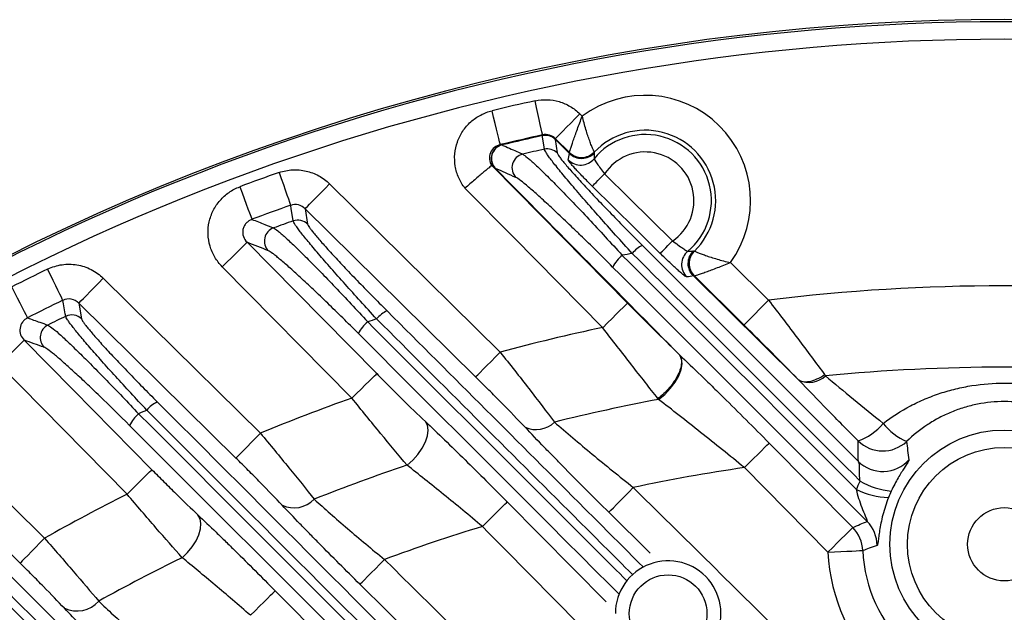
# Model space of a CAD drawing. Extents: x 25 to 438, y 25 to 312.
# Drawn here: x 203 to 214, y 161 to 167 of the extents above; entities that cross this region are included whole.
import ezdxf

# ---------------------------------------------------------------- set-up
doc = ezdxf.new("R2010")
doc.units = 0
doc.header["$LTSCALE"] = 5
doc.layers.get('0').update_dxf_attribs({"linetype": 'CONTINUOUS'})

msp = doc.modelspace()

# ---------------------------------------------------------------- linework, layer by layer
for p, q in [((209.148, 166.395), (209.176, 166.368)), ((208.718, 166.146), (208.721, 166.154)), ((208.236, 166.042), (208.253, 166.039)), ((208.867, 166.111), (208.865, 166.104)), ((209.028, 165.942), (208.865, 166.103)), ((208.865, 166.102), (208.889, 165.947)), ((209.028, 165.953), (208.867, 166.111)), ((209.028, 165.942), (209.028, 165.953)), ((209.313, 165.957), (209.314, 165.948)), ((205.999, 165.308), (206.028, 165.131)), ((210.452, 164.823), (210.462, 164.822)), ((210.874, 164.69), (211.31, 164.259)), ((206.536, 163.136), (205.049, 164.642)), ((211.646, 163.355), (210.45, 164.537)), ((210.461, 164.537), (210.45, 164.537)), ((211.029, 163.975), (210.461, 164.537)), ((203.404, 164.226), (203.437, 164.045)), ((210.279, 163.645), (210.285, 163.638)), ((203.959, 162.035), (202.494, 163.52)), ((211.318, 162.621), (212.276, 161.652)), ((211.992, 161.372), (211.034, 162.34)), ((208.316, 161.946), (209.448, 160.8)), ((209.953, 161.361), (209.48, 161.828))]:
    msp.add_line(p, q)
at = {"flags": 128}
for points in [[(208.721, 166.154), (208.719, 166.163), (208.713, 166.187), (208.705, 166.224), (208.695, 166.273), (208.682, 166.331), (208.667, 166.398), (208.651, 166.469), (208.635, 166.544)], [(208.236, 166.042), (208.233, 166.052), (208.228, 166.075), (208.219, 166.112), (208.207, 166.16), (208.193, 166.219), (208.177, 166.285), (208.16, 166.356), (208.142, 166.431)], [(208.867, 166.111), (208.874, 166.118), (208.892, 166.136), (208.918, 166.162), (208.953, 166.198), (208.995, 166.241), (209.043, 166.289), (209.095, 166.341), (209.148, 166.395)], [(208.742, 165.989), (208.738, 166.017), (208.721, 166.127), (208.719, 166.144)], [(208.138, 165.801), (208.7, 165.232), (209.695, 164.225)], [(205.702, 165.722), (205.726, 165.653), (205.75, 165.585), (205.772, 165.523), (205.791, 165.467), (205.808, 165.42), (205.821, 165.384), (205.829, 165.359), (205.834, 165.346)], [(209.291, 165.565), (209.295, 165.569), (209.304, 165.578), (209.317, 165.591), (209.335, 165.609), (209.356, 165.63), (209.379, 165.654), (209.405, 165.68), (209.432, 165.707)], [(209.432, 165.707), (209.716, 165.426), (210.21, 164.938)], [(205.999, 165.308), (206.007, 165.316), (206.025, 165.334), (206.051, 165.361), (206.086, 165.396), (206.128, 165.439), (206.176, 165.487), (206.227, 165.539), (206.28, 165.592)], [(206.28, 165.592), (206.849, 165.03), (208.234, 163.664)], [(210.069, 164.796), (209.785, 165.077), (209.291, 165.565)], [(205.25, 165.559), (205.276, 165.49), (205.301, 165.423), (205.324, 165.361), (205.344, 165.305), (205.362, 165.259), (205.375, 165.223), (205.384, 165.198), (205.389, 165.185)], [(209.41, 163.944), (208.391, 164.976), (207.831, 165.543)], [(205.863, 165.168), (205.858, 165.196), (205.84, 165.307), (205.834, 165.346)], [(207.953, 163.379), (207.384, 163.941), (205.999, 165.308)], [(205.049, 164.642), (205.103, 164.695), (205.155, 164.746), (205.203, 164.794), (205.245, 164.836), (205.281, 164.871), (205.308, 164.897), (205.326, 164.915), (205.333, 164.923)], [(205.333, 164.923), (205.895, 164.353), (206.82, 163.417)], [(210.069, 164.796), (210.073, 164.8), (210.082, 164.809), (210.096, 164.822), (210.113, 164.84), (210.134, 164.861), (210.158, 164.885), (210.183, 164.911), (210.21, 164.938)], [(203.222, 164.257), (203.216, 164.269), (203.205, 164.293), (203.188, 164.328), (203.166, 164.372), (203.14, 164.425), (203.111, 164.485), (203.08, 164.549), (203.048, 164.615)], [(203.404, 164.226), (203.412, 164.234), (203.43, 164.251), (203.457, 164.279), (203.492, 164.314), (203.534, 164.357), (203.581, 164.405), (203.632, 164.456), (203.685, 164.51)], [(203.685, 164.51), (204.255, 163.948), (205.486, 162.734)], [(202.818, 164.056), (202.812, 164.068), (202.8, 164.091), (202.782, 164.126), (202.76, 164.17), (202.733, 164.223), (202.703, 164.282), (202.67, 164.345), (202.637, 164.411)], [(203.255, 164.075), (203.25, 164.103), (203.229, 164.217), (203.222, 164.257)], [(205.206, 162.449), (204.636, 163.011), (203.404, 164.226)], [(209.41, 163.944), (209.464, 163.998), (209.517, 164.05), (209.565, 164.098), (209.608, 164.14), (209.643, 164.175), (209.67, 164.201), (209.687, 164.218), (209.695, 164.225)], [(211.029, 163.975), (211.036, 163.982), (211.053, 163.999), (211.08, 164.026), (211.115, 164.062), (211.157, 164.104), (211.205, 164.153), (211.257, 164.205), (211.31, 164.259)], [(202.494, 163.52), (202.548, 163.573), (202.6, 163.624), (202.648, 163.672), (202.69, 163.714), (202.726, 163.749), (202.753, 163.775), (202.771, 163.793), (202.779, 163.801)], [(202.779, 163.801), (203.34, 163.231), (204.243, 162.316)], [(207.953, 163.379), (207.961, 163.387), (207.979, 163.405), (208.005, 163.432), (208.04, 163.468), (208.082, 163.51), (208.13, 163.558), (208.181, 163.61), (208.234, 163.664)], [(210.051, 163.121), (210.121, 163.179), (210.185, 163.246), (210.24, 163.319), (210.282, 163.393), (210.309, 163.466), (210.32, 163.531), (210.315, 163.588), (210.292, 163.631)], [(206.536, 163.136), (206.589, 163.189), (206.641, 163.24), (206.689, 163.288), (206.732, 163.329), (206.767, 163.364), (206.794, 163.391), (206.812, 163.409), (206.82, 163.417)], [(201.322, 163.196), (201.892, 162.634), (203.012, 161.53)], [(202.732, 161.246), (202.162, 161.807), (201.042, 162.911)], [(207.167, 162.368), (207.233, 162.426), (207.292, 162.492), (207.342, 162.564), (207.378, 162.636), (207.401, 162.706), (207.409, 162.77), (207.4, 162.826), (207.377, 162.869)], [(205.206, 162.449), (205.213, 162.457), (205.231, 162.475), (205.258, 162.502), (205.293, 162.538), (205.335, 162.58), (205.382, 162.628), (205.433, 162.68), (205.486, 162.734)], [(211.034, 162.34), (211.088, 162.393), (211.14, 162.444), (211.188, 162.492), (211.23, 162.534), (211.266, 162.569), (211.293, 162.596), (211.31, 162.613), (211.318, 162.621)], [(203.959, 162.035), (204.012, 162.088), (204.064, 162.139), (204.112, 162.187), (204.155, 162.229), (204.19, 162.264), (204.217, 162.29), (204.235, 162.308), (204.243, 162.316)], [(209.48, 161.828), (209.488, 161.836), (209.505, 161.853), (209.532, 161.88), (209.567, 161.916), (209.609, 161.958), (209.657, 162.006), (209.708, 162.058), (209.761, 162.112)], [(208.031, 161.665), (208.085, 161.719), (208.137, 161.77), (208.185, 161.817), (208.227, 161.859), (208.263, 161.894), (208.29, 161.921), (208.308, 161.938), (208.316, 161.946)], [(204.589, 161.307), (204.651, 161.366), (204.705, 161.431), (204.75, 161.501), (204.782, 161.571), (204.801, 161.639), (204.805, 161.701), (204.795, 161.754), (204.771, 161.797)], [(211.992, 161.372), (212.046, 161.425), (212.097, 161.476), (212.145, 161.523), (212.188, 161.565), (212.223, 161.6), (212.25, 161.627), (212.268, 161.645), (212.276, 161.652)], [(203.012, 161.53), (202.959, 161.476), (202.908, 161.425), (202.861, 161.377), (202.819, 161.334), (202.784, 161.299), (202.757, 161.271), (202.739, 161.254), (202.732, 161.246)], [(211.992, 161.372), (212.067, 161.375), (212.14, 161.378), (212.207, 161.381), (212.267, 161.384), (212.317, 161.386), (212.355, 161.388), (212.38, 161.389), (212.391, 161.389)], [(206.627, 161.003), (206.635, 161.01), (206.653, 161.028), (206.68, 161.055), (206.715, 161.091), (206.756, 161.133), (206.804, 161.181), (206.855, 161.233), (206.908, 161.287)], [(205.372, 160.647), (205.426, 160.7), (205.477, 160.751), (205.525, 160.799), (205.568, 160.841), (205.603, 160.876), (205.63, 160.902), (205.648, 160.92), (205.656, 160.928)]]:
    msp.add_lwpolyline(points, dxfattribs=at)
for centre, radius in [((214.013, 161.461), 1.31), ((214.013, 161.461), 1.11), ((214.013, 161.461), 0.42), ((210.16, 160.666), 0.445)]:
    msp.add_circle(centre, radius)
for centre, radius, start, end in [((214.013, 142.061), 25.389, 49.2973, 130.7027), ((214.013, 142.061), 25.414, 62.3434, 117.6566), ((214.013, 142.061), 25.189, 49.2973, 130.7027), ((209.898, 165.4), 1.207, 323.9717, 126.7199), ((214.013, 142.061), 25.067, 102.3895, 103.5453), ((214.013, 142.061), 24.667, 102.3895, 103.5453), ((214.013, 142.061), 24.661, 102.3983, 103.5072), ((214.013, 142.061), 24.659, 102.3989, 103.5019), ((208.753, 165.99), 0.16, 45.3859, 102.3589), ((208.753, 165.988), 0.16, 45.6022, 102.4012), ((209.898, 165.4), 0.758, 309.9837, 140.7085), ((209.898, 165.4), 0.807, 314.2761, 136.4159), ((208.295, 165.882), 0.161, 104.1486, 223.9229), ((208.531, 165.777), 0.161, 103.6782, 223.9133), ((214.013, 142.061), 24.502, 102.423, 103.0211), ((208.777, 165.833), 0.16, 45.6018, 102.4248), ((209.168, 166.095), 0.2, 225.4301, 316.3326), ((209.898, 165.4), 0.558, 304.0051, 146.6879), ((209.157, 166.008), 0.2, 225.4658, 320.5495), ((214.013, 142.061), 25.079, 109.3544, 110.4525), ((214.013, 142.061), 24.681, 109.3544, 110.4525), ((214.013, 142.061), 24.502, 109.4292, 109.9882), ((205.916, 165.016), 0.16, 45.6449, 109.3826), ((205.694, 164.937), 0.161, 110.5126, 224.0073), ((210.029, 164.559), 0.367, 116.6135, 139.8938), ((214.013, 142.061), 23.131, 100.6245, 100.9138), ((210.514, 164.667), 0.2, 130.1423, 225.2246), ((210.601, 164.679), 0.2, 134.3594, 225.2596), ((209.915, 164.432), 0.442, 129.4984, 152.0791), ((214.013, 142.061), 25.079, 115.9271, 116.9759), ((214.013, 142.061), 22.363, 83.0703, 96.9422), ((214.013, 142.061), 24.681, 115.9271, 116.9759), ((207.088, 163.821), 0.35, 115.3767, 140.2959), ((214.013, 142.061), 24.502, 116.0453, 116.5787), ((203.325, 163.93), 0.16, 45.6836, 115.9549), ((206.972, 163.696), 0.405, 129.1743, 153.5008), ((214.013, 142.061), 23.131, 108.1209, 108.3888), ((203.123, 163.83), 0.161, 117.0047, 224.0737), ((214.013, 142.061), 22.363, 101.8785, 104.9775), ((214.013, 142.061), 21.43, 84.5117, 95.4883), ((211.772, 163.6), 0.283, 246.8047, 312.652), ((204.447, 162.783), 0.34, 114.5403, 140.6073), ((214.013, 142.061), 22.363, 109.5351, 112.4151), ((214.013, 142.061), 21.43, 100.6537, 103.9228), ((214.013, 142.061), 23.131, 115.1473, 115.4014), ((204.33, 162.66), 0.38, 128.9703, 154.5784), ((208.646, 163.08), 0.304, 245.574, 313.9452), ((212.13, 163.248), 0.637, 289.0608, 320.9133), ((213.175, 163.286), 0.704, 218.6313, 246.4952), ((212.619, 162.932), 0.401, 225.4999, 313.3174), ((212.621, 162.697), 0.401, 225.5185, 318.2276), ((214.013, 142.061), 21.43, 108.6309, 111.6623), ((214.013, 142.061), 20.497, 98.3568, 101.9741), ((212.804, 162.954), 0.887, 239.9859, 264.3704), ((212.714, 162.868), 0.872, 243.0955, 268.1009), ((214.013, 142.061), 22.363, 116.7194, 119.4687), ((205.872, 162.202), 0.323, 245.1502, 315.7649), ((214.013, 142.061), 20.497, 106.9684, 110.2824), ((211.991, 161.371), 0.401, 2.5823, 44.6159), ((212.155, 161.441), 0.401, 0.6405, 44.6131), ((214.013, 161.461), 1.624, 182.5198, 357.4802), ((214.013, 142.061), 21.43, 116.0884, 118.9721), ((214.013, 161.461), 2.023, 182.5198, 357.4802), ((210.16, 160.666), 0.605, 330.1983, 180), ((203.382, 161.036), 0.339, 245.2336, 317.8854)]:
    msp.add_arc(centre, radius, start, end)
for points, knots in [([(208.635, 166.544), (208.681, 166.554), (208.727, 166.558), (208.82, 166.555), (208.866, 166.548), (208.955, 166.522), (208.998, 166.503), (209.078, 166.457), (209.115, 166.428), (209.148, 166.395)], [0, 0, 0, 0, 0.25, 0.25, 0.5, 0.5, 0.75, 0.75, 1, 1, 1, 1]), ([(207.831, 165.543), (207.802, 165.58), (207.779, 165.62), (207.741, 165.705), (207.728, 165.75), (207.713, 165.842), (207.711, 165.889), (207.719, 165.982), (207.729, 166.027), (207.76, 166.116), (207.781, 166.157), (207.832, 166.235), (207.863, 166.271), (207.932, 166.333), (207.971, 166.36), (208.053, 166.403), (208.096, 166.42), (208.142, 166.431)], [0, 0, 0, 0, 0.125, 0.125, 0.25, 0.25, 0.375, 0.375, 0.5, 0.5, 0.625, 0.625, 0.75, 0.75, 0.875, 0.875, 1, 1, 1, 1]), ([(209.028, 165.953), (209.028, 165.954), (209.029, 165.958), (209.033, 165.971), (209.037, 165.981), (209.044, 166.004), (209.049, 166.019), (209.06, 166.051), (209.066, 166.069), (209.079, 166.108), (209.087, 166.129), (209.102, 166.173), (209.111, 166.196), (209.137, 166.267), (209.156, 166.318), (209.176, 166.368)], [0, 0, 0, 0, 0.125, 0.125, 0.25, 0.25, 0.375, 0.375, 0.5, 0.5, 0.625, 0.625, 0.75, 0.75, 1, 1, 1, 1]), ([(209.313, 165.957), (209.312, 165.958), (209.311, 165.962), (209.305, 165.974), (209.302, 165.983), (209.292, 166.005), (209.287, 166.018), (209.274, 166.049), (209.268, 166.066), (209.254, 166.104), (209.246, 166.125), (209.232, 166.169), (209.224, 166.192), (209.203, 166.264), (209.188, 166.316), (209.176, 166.368)], [0, 0, 0, 0, 0.125, 0.125, 0.25, 0.25, 0.375, 0.375, 0.5, 0.5, 0.625, 0.625, 0.75, 0.75, 1, 1, 1, 1]), ([(208.867, 166.111), (208.848, 166.13), (208.825, 166.144), (208.774, 166.158), (208.747, 166.159), (208.721, 166.154)], [0, 0, 0, 0, 0.5, 0.5, 1, 1, 1, 1]), ([(208.236, 166.042), (208.211, 166.036), (208.188, 166.025), (208.149, 165.993), (208.133, 165.972), (208.114, 165.925), (208.11, 165.899), (208.114, 165.848), (208.123, 165.823), (208.137, 165.802)], [0, 0, 0, 0, 0.25, 0.25, 0.5, 0.5, 0.75, 0.75, 1, 1, 1, 1]), ([(208.253, 166.039), (208.227, 166.033), (208.202, 166.019), (208.162, 165.982), (208.147, 165.958), (208.13, 165.905), (208.129, 165.877), (208.141, 165.823), (208.153, 165.798), (208.171, 165.777)], [0, 0, 0, 0, 0.25, 0.25, 0.5, 0.5, 0.75, 0.75, 1, 1, 1, 1]), ([(208.256, 166.038), (208.27, 166.032), (208.284, 166.025), (208.298, 166.019), (208.354, 165.995), (208.41, 165.97), (208.466, 165.945), (208.475, 165.941), (208.484, 165.937), (208.493, 165.933)], [0, 0, 0, 0, 0.0016, 0.0016, 0.0016, 0.008000001, 0.008000001, 0.008000001, 0.00902223, 0.00902223, 0.00902223, 0.00902223]), ([(208.493, 165.933), (208.505, 165.927), (208.523, 165.913), (208.573, 165.872), (208.603, 165.845), (208.674, 165.779), (208.714, 165.74), (208.782, 165.674), (208.805, 165.65), (208.854, 165.601), (208.879, 165.576), (208.957, 165.496), (209.012, 165.439), (209.128, 165.319), (209.188, 165.255), (209.311, 165.124), (209.375, 165.056), (209.503, 164.916), (209.568, 164.845), (209.634, 164.773)], [0, 0, 0, 0, 0.125, 0.125, 0.25, 0.25, 0.375, 0.375, 0.4375, 0.4375, 0.5, 0.5, 0.625, 0.625, 0.75, 0.75, 0.875, 0.875, 1, 1, 1, 1]), ([(209.749, 164.795), (209.684, 164.866), (209.62, 164.936), (209.496, 165.076), (209.435, 165.144), (209.318, 165.276), (209.262, 165.34), (209.154, 165.464), (209.103, 165.523), (209.033, 165.606), (209.01, 165.632), (208.968, 165.684), (208.947, 165.708), (208.89, 165.778), (208.857, 165.819), (208.816, 165.873), (208.804, 165.889), (208.783, 165.919), (208.774, 165.932), (208.752, 165.965), (208.743, 165.981), (208.742, 165.989)], [0, 0, 0, 0, 0.125, 0.125, 0.25, 0.25, 0.375, 0.375, 0.5, 0.5, 0.5625, 0.5625, 0.625, 0.625, 0.75, 0.75, 0.8125, 0.8125, 0.875, 0.875, 1, 1, 1, 1]), ([(208.889, 165.947), (208.89, 165.94), (208.898, 165.925), (208.92, 165.895), (208.928, 165.883), (208.949, 165.856), (208.962, 165.841), (209.002, 165.793), (209.034, 165.756), (209.09, 165.693), (209.11, 165.671), (209.152, 165.625), (209.174, 165.601), (209.242, 165.527), (209.291, 165.475), (209.396, 165.365), (209.451, 165.308), (209.563, 165.192), (209.622, 165.132), (209.742, 165.01), (209.803, 164.949), (209.865, 164.887)], [0, 0, 0, 0, 0.125, 0.125, 0.1875, 0.1875, 0.25, 0.25, 0.375, 0.375, 0.4375, 0.4375, 0.5, 0.5, 0.625, 0.625, 0.75, 0.75, 0.875, 0.875, 1, 1, 1, 1]), ([(209.028, 165.942), (209.047, 165.923), (209.07, 165.909), (209.119, 165.889), (209.146, 165.884), (209.199, 165.885), (209.225, 165.891), (209.274, 165.912), (209.296, 165.928), (209.314, 165.948)], [0, 0, 0, 0, 0.25, 0.25, 0.5, 0.5, 0.75, 0.75, 1, 1, 1, 1]), ([(209.314, 165.948), (209.314, 165.94), (209.313, 165.933), (209.313, 165.925), (209.312, 165.911), (209.312, 165.896), (209.311, 165.88)], [0, 0, 0, 0, 0.002, 0.002, 0.002, 0.006035532, 0.006035532, 0.006035532, 0.006035532]), ([(208.137, 165.802), (208.135, 165.801), (208.132, 165.798), (208.122, 165.79), (208.115, 165.785), (208.099, 165.771), (208.089, 165.763), (208.066, 165.744), (208.053, 165.733), (208.025, 165.71), (208.01, 165.697), (207.977, 165.669), (207.96, 165.655), (207.925, 165.624), (207.907, 165.608), (207.869, 165.576), (207.85, 165.559), (207.831, 165.543)], [0, 0, 0, 0, 0.125, 0.125, 0.25, 0.25, 0.375, 0.375, 0.5, 0.5, 0.625, 0.625, 0.75, 0.75, 0.875, 0.875, 1, 1, 1, 1]), ([(208.171, 165.777), (208.166, 165.782), (208.163, 165.784), (208.157, 165.788), (208.155, 165.79), (208.147, 165.795), (208.142, 165.798), (208.138, 165.801)], [0, 0, 0, 0, 0.25, 0.25, 0.5, 0.5, 1, 1, 1, 1]), ([(209.291, 165.565), (209.254, 165.601), (209.218, 165.638), (209.168, 165.69), (209.152, 165.706), (209.122, 165.738), (209.108, 165.753), (209.083, 165.78), (209.071, 165.793), (209.051, 165.816), (209.043, 165.826), (209.023, 165.851), (209.016, 165.862), (209.016, 165.865)], [0, 0, 0, 0, 0.25, 0.25, 0.375, 0.375, 0.5, 0.5, 0.625, 0.625, 0.75, 0.75, 1, 1, 1, 1]), ([(209.311, 165.88), (209.31, 165.876), (209.323, 165.855), (209.358, 165.808), (209.371, 165.789), (209.401, 165.75), (209.416, 165.729), (209.432, 165.707)], [0, 0, 0, 0, 0.5, 0.5, 0.75, 0.75, 1, 1, 1, 1]), ([(205.702, 165.722), (205.751, 165.74), (205.803, 165.75), (205.906, 165.756), (205.959, 165.751), (206.035, 165.734), (206.06, 165.727), (206.108, 165.709), (206.132, 165.698), (206.201, 165.66), (206.242, 165.629), (206.28, 165.592)], [0, 0, 0, 0, 0.25, 0.25, 0.5, 0.5, 0.625, 0.625, 0.75, 0.75, 1, 1, 1, 1]), ([(208.178, 165.771), (208.178, 165.771), (208.178, 165.771), (208.178, 165.772), (208.177, 165.772), (208.177, 165.772), (208.177, 165.773), (208.176, 165.773), (208.175, 165.774), (208.175, 165.774), (208.173, 165.776), (208.172, 165.777), (208.171, 165.777)], [0, 0, 0, 0, 0.00000559292, 0.00000559292, 0.00000559292, 0.00001357634, 0.00001357634, 0.00001357634, 0.00003384487, 0.00003384487, 0.00003384487, 0.00008087334, 0.00008087334, 0.00008087334, 0.00008087334]), ([(208.178, 165.771), (208.537, 165.408), (209.058, 164.88), (209.759, 164.171), (210.1, 163.825), (210.279, 163.645)], [0, 0, 0, 0, 0.512216, 0.744731, 1, 1, 1, 1]), ([(209.524, 164.639), (209.398, 164.766), (209.275, 164.886), (209.127, 165.03), (209.098, 165.058), (209.04, 165.114), (209.011, 165.142), (208.927, 165.222), (208.873, 165.273), (208.797, 165.344), (208.772, 165.366), (208.725, 165.41), (208.701, 165.432), (208.635, 165.491), (208.595, 165.526), (208.525, 165.586), (208.495, 165.61), (208.445, 165.648), (208.427, 165.66), (208.415, 165.665)], [0, 0, 0, 0, 0.25, 0.25, 0.3125, 0.3125, 0.375, 0.375, 0.5, 0.5, 0.5625, 0.5625, 0.625, 0.625, 0.75, 0.75, 0.875, 0.875, 1, 1, 1, 1]), ([(205.049, 164.642), (205.016, 164.676), (204.988, 164.712), (204.941, 164.792), (204.922, 164.836), (204.896, 164.924), (204.889, 164.971), (204.885, 165.064), (204.889, 165.11), (204.909, 165.201), (204.925, 165.245), (204.967, 165.328), (204.993, 165.367), (205.054, 165.437), (205.089, 165.468), (205.165, 165.521), (205.206, 165.542), (205.25, 165.559)], [0, 0, 0, 0, 0.125, 0.125, 0.25, 0.25, 0.375, 0.375, 0.5, 0.5, 0.625, 0.625, 0.75, 0.75, 0.875, 0.875, 1, 1, 1, 1]), ([(205.999, 165.308), (205.978, 165.329), (205.952, 165.344), (205.894, 165.358), (205.862, 165.356), (205.834, 165.346)], [0, 0, 0, 0, 0.5, 0.5, 1, 1, 1, 1]), ([(205.389, 165.185), (205.376, 165.181), (205.365, 165.175), (205.342, 165.16), (205.332, 165.151), (205.314, 165.131), (205.306, 165.12), (205.294, 165.096), (205.289, 165.083), (205.281, 165.042), (205.283, 165.015), (205.3, 164.964), (205.315, 164.941), (205.333, 164.923)], [0, 0, 0, 0, 0.125, 0.125, 0.25, 0.25, 0.375, 0.375, 0.5, 0.5, 0.75, 0.75, 1, 1, 1, 1]), ([(205.389, 165.185), (205.439, 165.166), (205.488, 165.146), (205.538, 165.126), (205.571, 165.113), (205.604, 165.1), (205.638, 165.087)], [0.00184124, 0.00184124, 0.00184124, 0.00184124, 0.008, 0.008, 0.008, 0.01211014, 0.01211014, 0.01211014, 0.01211014]), ([(206.819, 164.044), (206.756, 164.113), (206.694, 164.181), (206.573, 164.314), (206.514, 164.378), (206.402, 164.504), (206.347, 164.566), (206.245, 164.682), (206.197, 164.737), (206.109, 164.84), (206.069, 164.888), (205.999, 164.974), (205.968, 165.011), (205.931, 165.06), (205.92, 165.075), (205.9, 165.102), (205.892, 165.114), (205.872, 165.145), (205.864, 165.159), (205.863, 165.168)], [0, 0, 0, 0, 0.125, 0.125, 0.25, 0.25, 0.375, 0.375, 0.5, 0.5, 0.625, 0.625, 0.75, 0.75, 0.8125, 0.8125, 0.875, 0.875, 1, 1, 1, 1]), ([(206.028, 165.131), (206.029, 165.124), (206.036, 165.11), (206.056, 165.082), (206.063, 165.072), (206.082, 165.048), (206.093, 165.034), (206.129, 164.99), (206.158, 164.956), (206.225, 164.88), (206.264, 164.837), (206.348, 164.746), (206.393, 164.697), (206.49, 164.594), (206.542, 164.54), (206.649, 164.429), (206.705, 164.373), (206.819, 164.256), (206.878, 164.197), (206.938, 164.137)], [0, 0, 0, 0, 0.125, 0.125, 0.1875, 0.1875, 0.25, 0.25, 0.375, 0.375, 0.5, 0.5, 0.625, 0.625, 0.75, 0.75, 0.875, 0.875, 1, 1, 1, 1]), ([(205.638, 165.087), (205.648, 165.082), (205.665, 165.071), (205.698, 165.044), (205.711, 165.033), (205.739, 165.009), (205.754, 164.996), (205.802, 164.952), (205.839, 164.917), (205.922, 164.837), (205.968, 164.792), (206.066, 164.694), (206.118, 164.642), (206.227, 164.53), (206.285, 164.47), (206.463, 164.283), (206.589, 164.149), (206.716, 164.011)], [0, 0, 0, 0, 0.125, 0.125, 0.1875, 0.1875, 0.25, 0.25, 0.375, 0.375, 0.5, 0.5, 0.625, 0.625, 0.75, 0.75, 1, 1, 1, 1]), ([(210.21, 164.938), (210.232, 164.923), (210.253, 164.908), (210.293, 164.879), (210.312, 164.865), (210.343, 164.843), (210.357, 164.834), (210.376, 164.822), (210.382, 164.819), (210.385, 164.82)], [0, 0, 0, 0, 0.25, 0.25, 0.5, 0.5, 0.75, 0.75, 1, 1, 1, 1]), ([(206.61, 163.877), (206.488, 163.999), (206.371, 164.114), (206.23, 164.251), (206.202, 164.278), (206.147, 164.33), (206.12, 164.355), (206.042, 164.43), (205.992, 164.476), (205.899, 164.563), (205.854, 164.603), (205.774, 164.674), (205.738, 164.705), (205.691, 164.744), (205.677, 164.756), (205.65, 164.777), (205.638, 164.787), (205.605, 164.811), (205.589, 164.821), (205.578, 164.825)], [0, 0, 0, 0, 0.25, 0.25, 0.3125, 0.3125, 0.375, 0.375, 0.5, 0.5, 0.625, 0.625, 0.75, 0.75, 0.8125, 0.8125, 0.875, 0.875, 1, 1, 1, 1]), ([(210.373, 164.525), (210.371, 164.524), (210.368, 164.526), (210.357, 164.532), (210.35, 164.537), (210.333, 164.551), (210.323, 164.559), (210.301, 164.578), (210.288, 164.59), (210.26, 164.615), (210.245, 164.628), (210.213, 164.658), (210.196, 164.674), (210.144, 164.723), (210.107, 164.759), (210.069, 164.796)], [0, 0, 0, 0, 0.125, 0.125, 0.25, 0.25, 0.375, 0.375, 0.5, 0.5, 0.625, 0.625, 0.75, 0.75, 1, 1, 1, 1]), ([(210.45, 164.537), (210.431, 164.556), (210.416, 164.578), (210.396, 164.628), (210.39, 164.654), (210.391, 164.707), (210.396, 164.734), (210.417, 164.783), (210.433, 164.805), (210.452, 164.823)], [0, 0, 0, 0, 0.25, 0.25, 0.5, 0.5, 0.75, 0.75, 1, 1, 1, 1]), ([(210.462, 164.822), (210.462, 164.822), (210.466, 164.82), (210.478, 164.815), (210.487, 164.811), (210.509, 164.802), (210.523, 164.797), (210.554, 164.785), (210.571, 164.779), (210.609, 164.765), (210.63, 164.758), (210.674, 164.744), (210.697, 164.737), (210.769, 164.716), (210.822, 164.702), (210.874, 164.69)], [0, 0, 0, 0, 0.125, 0.125, 0.25, 0.25, 0.375, 0.375, 0.5, 0.5, 0.625, 0.625, 0.75, 0.75, 1, 1, 1, 1]), ([(203.048, 164.615), (203.074, 164.628), (203.101, 164.639), (203.156, 164.655), (203.184, 164.662), (203.241, 164.67), (203.269, 164.672), (203.326, 164.671), (203.355, 164.669), (203.44, 164.655), (203.495, 164.636), (203.598, 164.584), (203.644, 164.551), (203.685, 164.51)], [0, 0, 0, 0, 0.125, 0.125, 0.25, 0.25, 0.375, 0.375, 0.5, 0.5, 0.75, 0.75, 1, 1, 1, 1]), ([(210.461, 164.537), (210.462, 164.537), (210.465, 164.539), (210.479, 164.543), (210.488, 164.546), (210.512, 164.554), (210.526, 164.559), (210.558, 164.57), (210.576, 164.577), (210.615, 164.591), (210.636, 164.598), (210.679, 164.614), (210.702, 164.623), (210.773, 164.65), (210.824, 164.67), (210.874, 164.69)], [0, 0, 0, 0, 0.125, 0.125, 0.25, 0.25, 0.375, 0.375, 0.5, 0.5, 0.625, 0.625, 0.75, 0.75, 1, 1, 1, 1]), ([(203.404, 164.226), (203.381, 164.249), (203.351, 164.265), (203.286, 164.276), (203.252, 164.272), (203.222, 164.257)], [0, 0, 0, 0, 0.5, 0.5, 1, 1, 1, 1]), ([(209.695, 164.225), (209.745, 164.174), (209.796, 164.123), (209.897, 164.022), (209.947, 163.972), (210.095, 163.825), (210.189, 163.732), (210.279, 163.645)], [0, 0, 0, 0, 0.25, 0.25, 0.5, 0.5, 1, 1, 1, 1]), ([(211.31, 164.259), (211.426, 164.11), (211.537, 163.964), (211.699, 163.749), (211.753, 163.678), (211.856, 163.538), (211.906, 163.471), (211.954, 163.406)], [0, 0, 0, 0, 0.5, 0.5, 0.75, 0.75, 1, 1, 1, 1]), ([(206.938, 164.137), (207.694, 163.381), (208.671, 162.404), (209.649, 161.426), (209.87, 161.205)], [0, 0, 0, 0, 0.77377, 1, 1, 1, 1]), ([(202.818, 164.056), (202.806, 164.05), (202.796, 164.044), (202.776, 164.028), (202.767, 164.018), (202.745, 163.988), (202.735, 163.963), (202.727, 163.913), (202.73, 163.887), (202.747, 163.84), (202.761, 163.818), (202.779, 163.801)], [0, 0, 0, 0, 0.125, 0.125, 0.25, 0.25, 0.5, 0.5, 0.75, 0.75, 1, 1, 1, 1]), ([(202.818, 164.056), (202.864, 164.039), (202.911, 164.023), (202.957, 164.006), (202.988, 163.996), (203.019, 163.985), (203.05, 163.974)], [0.00183895, 0.00183895, 0.00183895, 0.00183895, 0.008, 0.008, 0.008, 0.01209487, 0.01209487, 0.01209487, 0.01209487]), ([(204.184, 162.999), (204.121, 163.066), (204.06, 163.132), (203.941, 163.26), (203.884, 163.323), (203.773, 163.444), (203.72, 163.504), (203.621, 163.615), (203.575, 163.667), (203.511, 163.741), (203.491, 163.764), (203.453, 163.809), (203.435, 163.831), (203.385, 163.891), (203.356, 163.927), (203.32, 163.973), (203.309, 163.987), (203.291, 164.012), (203.283, 164.023), (203.264, 164.053), (203.256, 164.067), (203.255, 164.075)], [0, 0, 0, 0, 0.125, 0.125, 0.25, 0.25, 0.375, 0.375, 0.5, 0.5, 0.5625, 0.5625, 0.625, 0.625, 0.75, 0.75, 0.8125, 0.8125, 0.875, 0.875, 1, 1, 1, 1]), ([(203.437, 164.045), (203.438, 164.038), (203.445, 164.025), (203.463, 163.999), (203.47, 163.989), (203.487, 163.966), (203.497, 163.953), (203.531, 163.912), (203.558, 163.88), (203.605, 163.827), (203.622, 163.808), (203.657, 163.768), (203.676, 163.746), (203.736, 163.681), (203.779, 163.635), (203.872, 163.537), (203.922, 163.484), (204.025, 163.377), (204.079, 163.322), (204.19, 163.209), (204.247, 163.151), (204.305, 163.093)], [0, 0, 0, 0, 0.125, 0.125, 0.1875, 0.1875, 0.25, 0.25, 0.375, 0.375, 0.4375, 0.4375, 0.5, 0.5, 0.625, 0.625, 0.75, 0.75, 0.875, 0.875, 1, 1, 1, 1]), ([(206.716, 164.011), (207.489, 163.238), (208.479, 162.249), (209.469, 161.26), (209.686, 161.044)], [0, 0, 0, 0, 0.781525, 1, 1, 1, 1]), ([(209.752, 161.114), (209.531, 161.335), (208.552, 162.312), (207.575, 163.289), (206.819, 164.044)], [0, 0, 0, 0, 0.225843, 1, 1, 1, 1]), ([(203.05, 163.974), (203.06, 163.969), (203.075, 163.959), (203.117, 163.928), (203.143, 163.906), (203.204, 163.852), (203.239, 163.819), (203.298, 163.764), (203.319, 163.744), (203.362, 163.702), (203.385, 163.68), (203.456, 163.611), (203.506, 163.561), (203.611, 163.455), (203.667, 163.398), (203.783, 163.279), (203.843, 163.217), (203.966, 163.088), (204.028, 163.023), (204.091, 162.955)], [0, 0, 0, 0, 0.125, 0.125, 0.25, 0.25, 0.375, 0.375, 0.4375, 0.4375, 0.5, 0.5, 0.625, 0.625, 0.75, 0.75, 0.875, 0.875, 1, 1, 1, 1]), ([(209.593, 160.894), (209.371, 161.115), (208.376, 162.111), (207.382, 163.104), (206.61, 163.877)], [0, 0, 0, 0, 0.222569, 1, 1, 1, 1]), ([(210.043, 163.132), (209.947, 163.253), (209.846, 163.383), (209.686, 163.588), (209.631, 163.659), (209.521, 163.801), (209.466, 163.872), (209.41, 163.944)], [0, 0, 0, 0, 0.5, 0.5, 0.75, 0.75, 1, 1, 1, 1]), ([(211.646, 163.355), (211.553, 163.451), (211.451, 163.554), (211.244, 163.762), (211.138, 163.868), (211.029, 163.975)], [0, 0, 0, 0, 0.5, 0.5, 1, 1, 1, 1]), ([(203.987, 162.823), (203.869, 162.941), (203.755, 163.053), (203.592, 163.211), (203.539, 163.261), (203.44, 163.355), (203.392, 163.399), (203.326, 163.46), (203.304, 163.479), (203.263, 163.516), (203.243, 163.534), (203.188, 163.583), (203.154, 163.611), (203.096, 163.659), (203.071, 163.679), (203.032, 163.707), (203.017, 163.715), (203.008, 163.719)], [0, 0, 0, 0, 0.25, 0.25, 0.375, 0.375, 0.5, 0.5, 0.5625, 0.5625, 0.625, 0.625, 0.75, 0.75, 0.875, 0.875, 1, 1, 1, 1]), ([(208.234, 163.664), (208.29, 163.593), (208.346, 163.523), (208.456, 163.384), (208.511, 163.314), (208.669, 163.11), (208.767, 162.982), (208.857, 162.861)], [0, 0, 0, 0, 0.25, 0.25, 0.5, 0.5, 1, 1, 1, 1]), ([(210.285, 163.638), (210.295, 163.626), (210.302, 163.612), (210.311, 163.579), (210.313, 163.56), (210.31, 163.499), (210.296, 163.452), (210.261, 163.379), (210.247, 163.354), (210.215, 163.305), (210.196, 163.28), (210.157, 163.233), (210.135, 163.211), (210.09, 163.169), (210.066, 163.149), (210.043, 163.132)], [0, 0, 0, 0, 0.125, 0.125, 0.25, 0.25, 0.5, 0.5, 0.625, 0.625, 0.75, 0.75, 0.875, 0.875, 1, 1, 1, 1]), ([(210.285, 163.638), (210.286, 163.637), (210.287, 163.637), (210.287, 163.636), (210.289, 163.634), (210.291, 163.633), (210.292, 163.631)], [-0.00001657622, -0.00001657622, -0.00001657622, -0.00001657622, 0, 0, 0, 0.00004053382, 0.00004053382, 0.00004053382, 0.00004053382]), ([(210.292, 163.631), (210.372, 163.556), (210.453, 163.477), (210.579, 163.355), (210.622, 163.314), (210.707, 163.23), (210.75, 163.188), (210.966, 162.975), (211.141, 162.801), (211.318, 162.621)], [0, 0, 0, 0, 0.25, 0.25, 0.375, 0.375, 0.5, 0.5, 1, 1, 1, 1]), ([(206.82, 163.417), (206.868, 163.367), (206.917, 163.319), (207.013, 163.223), (207.061, 163.175), (207.202, 163.036), (207.292, 162.949), (207.377, 162.869)], [0, 0, 0, 0, 0.25, 0.25, 0.5, 0.5, 1, 1, 1, 1]), ([(208.52, 162.803), (208.437, 162.891), (208.347, 162.984), (208.203, 163.13), (208.154, 163.18), (208.054, 163.279), (208.004, 163.329), (207.953, 163.379)], [0, 0, 0, 0, 0.5, 0.5, 0.75, 0.75, 1, 1, 1, 1]), ([(211.652, 163.349), (211.652, 163.349), (211.652, 163.349), (211.652, 163.35), (211.651, 163.35), (211.651, 163.35), (211.65, 163.351), (211.65, 163.351), (211.649, 163.352), (211.648, 163.353), (211.648, 163.353), (211.647, 163.354), (211.646, 163.355)], [0, 0, 0, 0, 0.00000676904, 0.00000676904, 0.00000676904, 0.00001537931, 0.00001537931, 0.00001537931, 0.000031833, 0.000031833, 0.000031833, 0.00004327074, 0.00004327074, 0.00004327074, 0.00004327074]), ([(211.652, 163.349), (211.667, 163.337), (211.685, 163.33), (211.727, 163.323), (211.752, 163.323), (211.805, 163.333), (211.834, 163.343), (211.893, 163.369), (211.924, 163.386), (211.954, 163.406)], [0, 0, 0, 0, 0.25, 0.25, 0.5, 0.5, 0.75, 0.75, 1, 1, 1, 1]), ([(211.661, 163.34), (211.659, 163.342), (211.657, 163.344), (211.656, 163.346), (211.654, 163.347), (211.653, 163.348), (211.652, 163.349)], [0, 0, 0, 0, 0.00004143305, 0.00004143305, 0.00004143305, 0.00006913638, 0.00006913638, 0.00006913638, 0.00006913638]), ([(212.338, 162.646), (212.218, 162.767), (212.101, 162.886), (211.874, 163.118), (211.765, 163.231), (211.661, 163.34)], [0, 0, 0, 0, 0.5, 0.5, 1, 1, 1, 1]), ([(211.964, 163.392), (212.067, 163.305), (212.174, 163.215), (212.394, 163.033), (212.508, 162.941), (212.625, 162.847)], [0, 0, 0, 0, 0.5, 0.5, 1, 1, 1, 1]), ([(212.625, 162.847), (212.723, 162.923), (212.828, 162.99), (212.993, 163.076), (213.049, 163.103), (213.163, 163.151), (213.221, 163.173), (213.338, 163.211), (213.398, 163.228), (213.519, 163.257), (213.581, 163.27), (213.766, 163.299), (213.89, 163.309), (214.139, 163.308), (214.265, 163.298), (214.51, 163.259), (214.631, 163.23), (214.807, 163.172), (214.866, 163.15), (214.98, 163.102), (215.036, 163.076), (215.199, 162.99), (215.303, 162.923), (215.402, 162.847)], [0, 0, 0, 0, 0.125, 0.125, 0.1875, 0.1875, 0.25, 0.25, 0.3125, 0.3125, 0.375, 0.375, 0.5, 0.5, 0.625, 0.625, 0.75, 0.75, 0.8125, 0.8125, 0.875, 0.875, 1, 1, 1, 1]), ([(204.305, 163.093), (205.722, 161.677), (207.138, 160.26), (209.265, 158.133), (209.974, 157.425), (211.392, 156.006), (212.102, 155.296), (212.812, 154.586)], [0, 0, 0, 0, 0.5, 0.5, 0.75, 0.75, 1, 1, 1, 1]), ([(207.167, 162.368), (207.072, 162.48), (206.971, 162.602), (206.811, 162.797), (206.756, 162.864), (206.646, 162.999), (206.591, 163.067), (206.536, 163.136)], [0, 0, 0, 0, 0.5, 0.5, 0.75, 0.75, 1, 1, 1, 1]), ([(211.034, 162.34), (210.865, 162.478), (210.697, 162.613), (210.45, 162.809), (210.367, 162.875), (210.206, 163.001), (210.128, 163.062), (210.051, 163.121)], [0, 0, 0, 0, 0.5, 0.5, 0.75, 0.75, 1, 1, 1, 1]), ([(215.133, 162.64), (215.058, 162.713), (214.978, 162.776), (214.85, 162.86), (214.806, 162.886), (214.716, 162.934), (214.669, 162.956), (214.526, 163.015), (214.428, 163.045), (214.276, 163.076), (214.224, 163.084), (214.119, 163.094), (214.067, 163.097), (213.91, 163.097), (213.807, 163.087), (213.654, 163.056), (213.603, 163.044), (213.503, 163.014), (213.455, 162.996), (213.36, 162.957), (213.314, 162.936), (213.223, 162.888), (213.178, 162.861), (213.049, 162.777), (212.969, 162.713), (212.894, 162.64)], [0, 0, 0, 0, 0.125, 0.125, 0.1875, 0.1875, 0.25, 0.25, 0.375, 0.375, 0.4375, 0.4375, 0.5, 0.5, 0.625, 0.625, 0.6875, 0.6875, 0.75, 0.75, 0.8125, 0.8125, 0.875, 0.875, 1, 1, 1, 1]), ([(212.697, 154.495), (211.986, 155.204), (211.276, 155.914), (209.856, 157.332), (209.146, 158.041), (207.019, 160.166), (205.601, 161.583), (204.184, 162.999)], [0, 0, 0, 0, 0.25, 0.25, 0.5, 0.5, 1, 1, 1, 1]), ([(204.091, 162.955), (205.56, 161.487), (207.03, 160.018), (209.237, 157.814), (209.972, 157.079), (211.445, 155.608), (212.181, 154.873), (212.919, 154.137)], [0, 0, 0, 0, 0.5, 0.5, 0.75, 0.75, 1, 1, 1, 1]), ([(207.377, 162.869), (207.448, 162.801), (207.522, 162.731), (207.674, 162.584), (207.753, 162.507), (207.991, 162.273), (208.152, 162.112), (208.316, 161.946)], [0, 0, 0, 0, 0.25, 0.25, 0.5, 0.5, 1, 1, 1, 1]), ([(208.857, 162.861), (208.924, 162.803), (208.994, 162.742), (209.14, 162.619), (209.215, 162.556), (209.443, 162.367), (209.6, 162.24), (209.761, 162.112)], [0, 0, 0, 0, 0.25, 0.25, 0.5, 0.5, 1, 1, 1, 1]), ([(212.807, 154.002), (212.071, 154.739), (211.335, 155.475), (209.864, 156.946), (209.129, 157.681), (206.924, 159.886), (205.455, 161.355), (203.987, 162.823)], [0, 0, 0, 0, 0.25, 0.25, 0.5, 0.5, 1, 1, 1, 1]), ([(209.48, 161.828), (209.308, 161.997), (209.141, 162.164), (208.94, 162.369), (208.9, 162.41), (208.82, 162.491), (208.781, 162.532), (208.665, 162.651), (208.591, 162.729), (208.52, 162.803)], [0, 0, 0, 0, 0.5, 0.5, 0.625, 0.625, 0.75, 0.75, 1, 1, 1, 1]), ([(205.486, 162.734), (205.542, 162.667), (205.597, 162.601), (205.706, 162.469), (205.76, 162.403), (205.917, 162.211), (206.014, 162.09), (206.103, 161.977)], [0, 0, 0, 0, 0.25, 0.25, 0.5, 0.5, 1, 1, 1, 1]), ([(205.736, 161.909), (205.659, 161.991), (205.575, 162.077), (205.441, 162.215), (205.394, 162.262), (205.301, 162.355), (205.253, 162.402), (205.206, 162.449)], [0, 0, 0, 0, 0.5, 0.5, 0.75, 0.75, 1, 1, 1, 1]), ([(212.361, 162.186), (212.357, 162.21), (212.355, 162.235), (212.353, 162.282), (212.353, 162.304), (212.354, 162.345), (212.354, 162.362), (212.351, 162.392), (212.347, 162.403), (212.341, 162.411)], [0, 0, 0, 0, 0.25, 0.25, 0.5, 0.5, 0.75, 0.75, 1, 1, 1, 1]), ([(212.92, 162.43), (212.921, 162.426), (212.916, 162.416), (212.897, 162.384), (212.883, 162.362), (212.845, 162.303), (212.821, 162.266), (212.783, 162.2), (212.77, 162.176), (212.744, 162.126), (212.73, 162.099), (212.717, 162.071)], [0, 0, 0, 0, 0.25, 0.25, 0.5, 0.5, 0.75, 0.75, 0.875, 0.875, 1, 1, 1, 1]), ([(204.243, 162.316), (204.289, 162.269), (204.335, 162.223), (204.427, 162.131), (204.473, 162.086), (204.607, 161.954), (204.692, 161.872), (204.771, 161.797)], [0, 0, 0, 0, 0.25, 0.25, 0.5, 0.5, 1, 1, 1, 1]), ([(208.031, 161.665), (207.881, 161.791), (207.733, 161.913), (207.514, 162.091), (207.442, 162.149), (207.301, 162.261), (207.233, 162.316), (207.167, 162.368)], [0, 0, 0, 0, 0.5, 0.5, 0.75, 0.75, 1, 1, 1, 1]), ([(212.441, 161.723), (212.443, 161.721), (212.444, 161.722), (212.444, 161.728), (212.442, 161.733), (212.435, 161.752), (212.429, 161.767), (212.41, 161.814), (212.396, 161.847), (212.37, 161.914), (212.358, 161.949), (212.337, 162.019), (212.327, 162.054), (212.32, 162.09)], [0, 0, 0, 0, 0.0625, 0.0625, 0.125, 0.125, 0.25, 0.25, 0.5, 0.5, 0.75, 0.75, 1, 1, 1, 1]), ([(204.589, 161.307), (204.495, 161.413), (204.395, 161.528), (204.234, 161.713), (204.179, 161.777), (204.07, 161.905), (204.014, 161.97), (203.959, 162.035)], [0, 0, 0, 0, 0.5, 0.5, 0.75, 0.75, 1, 1, 1, 1]), ([(206.103, 161.977), (206.161, 161.924), (206.223, 161.87), (206.351, 161.757), (206.418, 161.699), (206.622, 161.524), (206.763, 161.406), (206.908, 161.287)], [0, 0, 0, 0, 0.25, 0.25, 0.5, 0.5, 1, 1, 1, 1]), ([(212.685, 161.996), (212.673, 161.963), (212.661, 161.931), (212.639, 161.864), (212.629, 161.83), (212.613, 161.766), (212.605, 161.735), (212.593, 161.675), (212.588, 161.647), (212.58, 161.594), (212.577, 161.571), (212.571, 161.528), (212.569, 161.509), (212.565, 161.479), (212.563, 161.467), (212.56, 161.451), (212.558, 161.447), (212.556, 161.446)], [0, 0, 0, 0, 0.125, 0.125, 0.25, 0.25, 0.375, 0.375, 0.5, 0.5, 0.625, 0.625, 0.75, 0.75, 0.875, 0.875, 1, 1, 1, 1]), ([(206.627, 161.003), (206.467, 161.161), (206.311, 161.317), (206.122, 161.509), (206.084, 161.548), (206.011, 161.623), (205.975, 161.66), (205.868, 161.77), (205.801, 161.841), (205.736, 161.909)], [0, 0, 0, 0, 0.5, 0.5, 0.625, 0.625, 0.75, 0.75, 1, 1, 1, 1]), ([(201.923, 161.799), (203.559, 160.163), (205.79, 157.932), (208.024, 155.697), (208.62, 155.102)], [0, 0, 0, 0, 0.733281, 1, 1, 1, 1]), ([(204.771, 161.797), (204.838, 161.734), (204.907, 161.668), (205.014, 161.565), (205.05, 161.53), (205.124, 161.458), (205.161, 161.421), (205.349, 161.237), (205.501, 161.085), (205.656, 160.928)], [0, 0, 0, 0, 0.25, 0.25, 0.375, 0.375, 0.5, 0.5, 1, 1, 1, 1]), ([(201.715, 161.651), (203.847, 159.52), (206.08, 157.288), (208.318, 155.053), (208.419, 154.951)], [0, 0, 0, 0, 0.954615, 1, 1, 1, 1]), ([(208.491, 155.017), (207.897, 155.61), (205.664, 157.84), (203.435, 160.068), (201.799, 161.704)], [0, 0, 0, 0, 0.265801, 1, 1, 1, 1]), ([(212.623, 157.018), (211.857, 157.793), (211.092, 158.567), (210.326, 159.341), (209.561, 160.116), (208.796, 160.891), (208.031, 161.665)], [0, 0, 0, 0, 0.01633171, 0.01633171, 0.01633171, 0.03266342, 0.03266342, 0.03266342, 0.03266342]), ([(212.276, 161.652), (212.304, 161.665), (212.333, 161.677), (212.362, 161.69), (212.388, 161.701), (212.414, 161.712), (212.441, 161.723)], [0.00189831, 0.00189831, 0.00189831, 0.00189831, 0.01022955, 0.01022955, 0.01022955, 0.01781523, 0.01781523, 0.01781523, 0.01781523]), ([(208.319, 154.814), (208.216, 154.917), (205.978, 157.155), (203.744, 159.389), (201.613, 161.52)], [0, 0, 0, 0, 0.046065, 1, 1, 1, 1]), ([(203.012, 161.53), (203.068, 161.466), (203.124, 161.403), (203.234, 161.277), (203.288, 161.215), (203.447, 161.031), (203.544, 160.916), (203.633, 160.809)], [0, 0, 0, 0, 0.25, 0.25, 0.5, 0.5, 1, 1, 1, 1]), ([(212.556, 161.446), (212.525, 161.436), (212.495, 161.426), (212.464, 161.415), (212.44, 161.406), (212.415, 161.398), (212.391, 161.389)], [0, 0, 0, 0, 0.00882161, 0.00882161, 0.00882161, 0.01591566, 0.01591566, 0.01591566, 0.01591566]), ([(205.372, 160.647), (205.235, 160.766), (205.1, 160.882), (204.901, 161.049), (204.836, 161.104), (204.71, 161.209), (204.648, 161.259), (204.589, 161.307)], [0, 0, 0, 0, 0.5, 0.5, 0.75, 0.75, 1, 1, 1, 1]), ([(203.24, 160.728), (203.167, 160.806), (203.087, 160.888), (202.957, 161.02), (202.913, 161.065), (202.823, 161.155), (202.778, 161.2), (202.732, 161.246)], [0, 0, 0, 0, 0.5, 0.5, 0.75, 0.75, 1, 1, 1, 1]), ([(204.089, 159.863), (203.935, 160.015), (203.786, 160.165), (203.605, 160.348), (203.569, 160.385), (203.499, 160.457), (203.465, 160.492), (203.365, 160.596), (203.301, 160.664), (203.24, 160.728)], [0, 0, 0, 0, 0.5, 0.5, 0.625, 0.625, 0.75, 0.75, 1, 1, 1, 1]), ([(203.633, 160.809), (203.686, 160.759), (203.741, 160.707), (203.858, 160.6), (203.919, 160.544), (204.106, 160.376), (204.236, 160.262), (204.37, 160.147)], [0, 0, 0, 0, 0.25, 0.25, 0.5, 0.5, 1, 1, 1, 1])]:
    msp.add_open_spline(points, degree=3, knots=knots)
for points in [[(208.719, 166.145), (208.718, 166.145), (208.718, 166.146), (208.718, 166.146)], [(208.719, 166.144), (208.719, 166.144), (208.719, 166.145), (208.719, 166.145)], [(208.253, 166.039), (208.254, 166.039), (208.255, 166.038), (208.256, 166.038)], [(208.865, 166.104), (208.865, 166.103), (208.865, 166.103), (208.865, 166.103)], [(208.865, 166.103), (208.865, 166.103), (208.865, 166.102), (208.865, 166.102)], [(208.865, 166.103), (208.865, 166.103), (208.865, 166.103), (208.865, 166.103)], [(209.016, 165.865), (209.02, 165.891), (209.024, 165.917), (209.028, 165.942)], [(209.028, 165.942), (209.028, 165.942), (209.028, 165.942), (209.028, 165.942)], [(208.137, 165.802), (208.137, 165.802), (208.137, 165.802), (208.138, 165.801)], [(208.18, 165.77), (208.179, 165.771), (208.179, 165.771), (208.178, 165.771)], [(208.415, 165.665), (208.336, 165.701), (208.258, 165.736), (208.18, 165.77)], [(205.578, 164.825), (205.497, 164.858), (205.415, 164.89), (205.333, 164.923)], [(209.865, 164.887), (210.69, 164.062), (211.515, 163.237), (212.341, 162.411)], [(212.361, 162.186), (211.489, 163.056), (210.619, 163.926), (209.749, 164.795)], [(210.385, 164.82), (210.407, 164.82), (210.43, 164.822), (210.452, 164.823)], [(209.634, 164.773), (210.529, 163.879), (211.424, 162.985), (212.32, 162.09)], [(212.441, 161.723), (211.468, 162.695), (210.496, 163.668), (209.524, 164.639)], [(210.45, 164.537), (210.425, 164.532), (210.399, 164.528), (210.373, 164.525)], [(203.008, 163.719), (202.931, 163.746), (202.855, 163.774), (202.779, 163.801)], [(211.954, 163.406), (211.957, 163.401), (211.96, 163.397), (211.964, 163.392)], [(210.051, 163.121), (210.049, 163.125), (210.046, 163.128), (210.043, 163.132)], [(212.341, 162.411), (212.338, 162.491), (212.337, 162.569), (212.338, 162.646)], [(212.894, 162.64), (212.901, 162.571), (212.909, 162.501), (212.92, 162.43)], [(212.32, 162.09), (212.332, 162.122), (212.346, 162.154), (212.361, 162.186)], [(209.761, 162.112), (210.979, 160.909), (212.196, 159.706), (213.413, 158.502)], [(212.717, 162.071), (212.706, 162.046), (212.695, 162.021), (212.685, 161.996)], [(206.908, 161.287), (209.093, 159.131), (211.278, 156.975), (213.461, 154.816)], [(213.18, 154.532), (210.997, 156.691), (208.813, 158.847), (206.627, 161.003)], [(205.656, 160.928), (208.163, 158.386), (210.67, 155.845), (213.18, 153.307)]]:
    msp.add_open_spline(points, degree=3)

doc.saveas('drawing.dxf')
